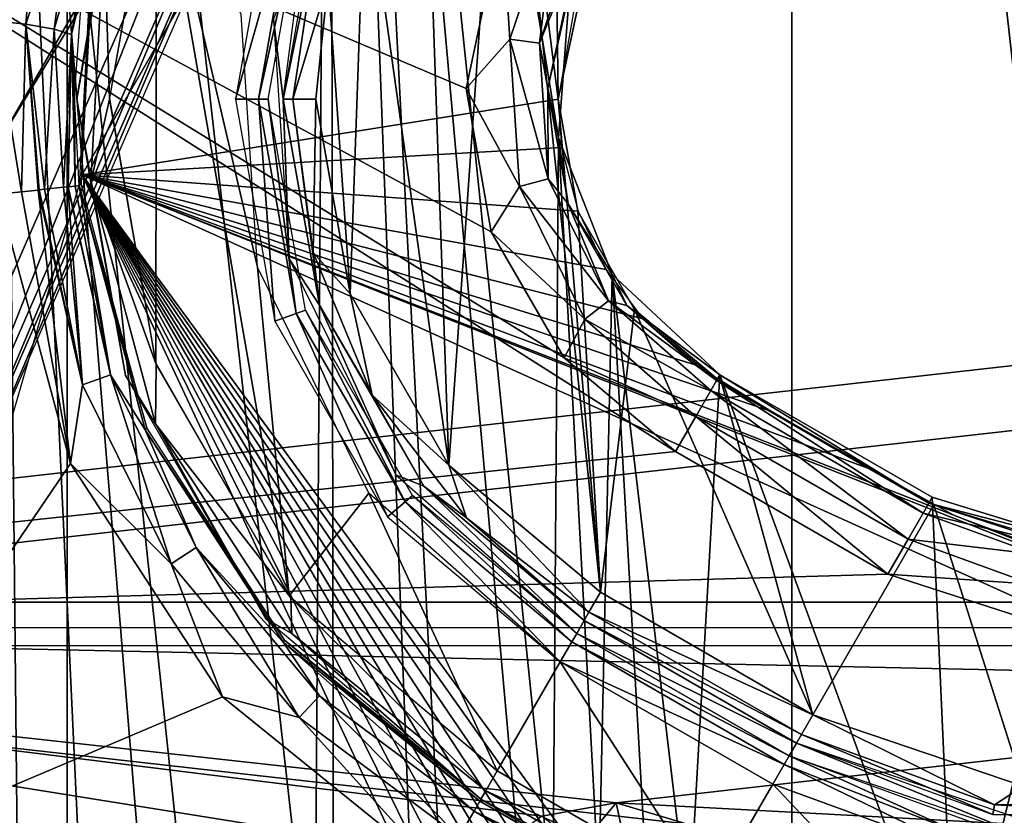
# Model space of a CAD drawing. Units: millimetres. Extents: x -30 to 57, y -98 to 82.
# Drawn here: x -22 to -16, y 5 to 10 of the extents above; entities that cross this region are included whole.
import ezdxf

# ---------------------------------------------------------------- set-up
doc = ezdxf.new("R2010")
doc.units = ezdxf.units.MM
doc.header["$LTSCALE"] = 65.185185
for name, color, linetype in [('101', 7, 'CONTINUOUS'), ('12', 7, 'CONTINUOUS'), ('134', 7, 'CONTINUOUS'), ('256', 7, 'CONTINUOUS'), ('263', 7, 'CONTINUOUS'), ('265', 7, 'CONTINUOUS'), ('268', 7, 'CONTINUOUS'), ('3', 7, 'CONTINUOUS'), ('308', 7, 'CONTINUOUS'), ('309', 7, 'CONTINUOUS'), ('310', 7, 'CONTINUOUS'), ('311', 7, 'CONTINUOUS'), ('312', 7, 'CONTINUOUS'), ('36', 7, 'CONTINUOUS'), ('510', 7, 'CONTINUOUS'), ('511', 7, 'CONTINUOUS'), ('512', 7, 'CONTINUOUS'), ('513', 7, 'CONTINUOUS'), ('514', 7, 'CONTINUOUS'), ('516', 7, 'CONTINUOUS'), ('519', 7, 'CONTINUOUS'), ('520', 7, 'CONTINUOUS'), ('521', 7, 'CONTINUOUS'), ('522', 7, 'CONTINUOUS'), ('523', 7, 'CONTINUOUS'), ('524', 7, 'CONTINUOUS'), ('525', 7, 'CONTINUOUS'), ('526', 7, 'CONTINUOUS'), ('527', 7, 'CONTINUOUS'), ('528', 7, 'CONTINUOUS'), ('530', 7, 'CONTINUOUS'), ('532', 7, 'CONTINUOUS'), ('537', 7, 'CONTINUOUS'), ('560', 7, 'CONTINUOUS'), ('72', 7, 'CONTINUOUS'), ('73', 7, 'CONTINUOUS'), ('74', 7, 'CONTINUOUS'), ('75', 7, 'CONTINUOUS'), ('76', 7, 'CONTINUOUS'), ('77', 7, 'CONTINUOUS'), ('833', 7, 'CONTINUOUS')]:
    doc.layers.add(name, color=color, linetype=linetype)

msp = doc.modelspace()

# ---------------------------------------------------------------- linework, layer by layer
at = {"layer": '101', "linetype": 'CONTINUOUS'}
for points in [[(-17.4573, 21.8916, 100.5), (-12.148, 25.2275, 100.5), (-12.1482, -25.2274, 100.5), (-17.4573, 21.8916, 100.5)], [(-21.891, 17.458, 100.5), (-17.4573, 21.8916, 100.5), (-17.4575, -21.8914, 100.5), (-21.891, 17.458, 100.5)], [(-17.4575, -21.8914, 100.5), (-17.4573, 21.8916, 100.5), (-12.1482, -25.2274, 100.5), (-17.4575, -21.8914, 100.5)], [(-25.2269, 12.1493, 100.5), (-21.891, 17.458, 100.5), (-21.8912, -17.4578, 100.5), (-25.2269, 12.1493, 100.5)], [(-21.8912, -17.4578, 100.5), (-21.891, 17.458, 100.5), (-17.4575, -21.8914, 100.5), (-21.8912, -17.4578, 100.5)], [(-25.227, -12.1491, 100.5), (-25.2269, 12.1493, 100.5), (-21.8912, -17.4578, 100.5), (-25.227, -12.1491, 100.5)]]:
    msp.add_3dface(points, dxfattribs=at)
at = {"layer": '12', "linetype": 'CONTINUOUS'}
for points in [[(-20.2844, 17.9709, 2.9), (-22.3027, 15.3947, 2.9), (-20.4176, -2.3749, 2.9), (-20.2844, 17.9709, 2.9)], [(-20.25, -3, 2.9), (-20.2844, 17.9709, 2.9), (-20.4176, -2.3749, 2.9), (-20.25, -3, 2.9)], [(-18.9196, 4.7587, 2.9), (-20.2844, 17.9709, 2.9), (-19.0771, 4.4971, 2.9), (-18.9196, 4.7587, 2.9)], [(-20.2844, 17.9709, 2.9), (-18.9196, 4.7587, 2.9), (-18.8859, 9.4492, 2.9), (-20.2844, 17.9709, 2.9)], [(-19.0771, 4.4971, 2.9), (-20.2844, 17.9709, 2.9), (-19.4688, 2.2637, 2.9), (-19.0771, 4.4971, 2.9)], [(-19.4688, 2.2637, 2.9), (-20.2844, 17.9709, 2.9), (-19.6, 0, 2.9), (-19.4688, 2.2637, 2.9)], [(-19.6, 0, 2.9), (-20.2844, 17.9709, 2.9), (-20.25, -3, 2.9), (-19.6, 0, 2.9)], [(-18.8186, 10.3458, 2.9), (-20.2844, 17.9709, 2.9), (-18.8859, 9.4492, 2.9), (-18.8186, 10.3458, 2.9)], [(-22.1248, -1.9173, 2.9), (-22.3027, 15.3947, 2.9), (-22.5824, -2.3748, 2.9), (-22.1248, -1.9173, 2.9)], [(-20.4176, -2.3749, 2.9), (-22.3027, 15.3947, 2.9), (-20.8751, -1.9174, 2.9), (-20.4176, -2.3749, 2.9)], [(-20.8751, -1.9174, 2.9), (-22.3027, 15.3947, 2.9), (-21.5, -1.75, 2.9), (-20.8751, -1.9174, 2.9)], [(-21.5, -1.75, 2.9), (-22.3027, 15.3947, 2.9), (-22.1248, -1.9173, 2.9), (-21.5, -1.75, 2.9)], [(-18.9196, 4.7587, 2.9), (-18.6393, 4.88, 2.9), (-18.8859, 9.4492, 2.9), (-18.9196, 4.7587, 2.9)], [(-18.8859, 9.4492, 2.9), (-18.6393, 4.88, 2.9), (-18.5575, 8.6118, 2.9), (-18.8859, 9.4492, 2.9)], [(-18.6393, 4.88, 2.9), (-18.3405, 4.8154, 2.9), (-18.5575, 8.6118, 2.9), (-18.6393, 4.88, 2.9)], [(-18.3405, 4.8154, 2.9), (-18.0885, 4.6699, 2.9), (-18.5575, 8.6118, 2.9), (-18.3405, 4.8154, 2.9)], [(-18.5575, 8.6118, 2.9), (-18.0885, 4.6699, 2.9), (-17.898, 7.9998, 2.9), (-18.5575, 8.6118, 2.9)], [(-18.0885, 4.6699, 2.9), (-16.4564, 4.0759, 2.9), (-17.898, 7.9998, 2.9), (-18.0885, 4.6699, 2.9)], [(-17.898, 7.9998, 2.9), (-16.4564, 4.0759, 2.9), (-16.5989, 7.2498, 2.9), (-17.898, 7.9998, 2.9)], [(-16.5989, 7.2498, 2.9), (-16.4564, 4.0759, 2.9), (-15.7393, 6.9847, 2.9), (-16.5989, 7.2498, 2.9)], [(-16.4564, 4.0759, 2.9), (-14.7202, 4.076, 2.9), (-15.7393, 6.9847, 2.9), (-16.4564, 4.0759, 2.9)]]:
    msp.add_3dface(points, dxfattribs=at)
at = {"layer": '134', "linetype": 'CONTINUOUS'}
for points in [[(-26.7588, 12.8863, 106), (-28.9554, 6.6089, 106), (26.7589, 12.8862, 106), (-26.7588, 12.8863, 106)], [(26.7589, 12.8862, 106), (-28.9554, 6.6089, 106), (28.9554, 6.6087, 106), (26.7589, 12.8862, 106)], [(-28.9554, 6.6089, 106), (-29.7, 0, 106), (28.9554, 6.6087, 106), (-28.9554, 6.6089, 106)], [(-29.7, 0, 106), (29.7, 0, 106), (28.9554, 6.6087, 106), (-29.7, 0, 106)]]:
    msp.add_3dface(points, dxfattribs=at)
at = {"layer": '256', "linetype": 'CONTINUOUS'}
for points in [[(-21.7982, 9.2221, 2.9), (-18.9423, 14.1688, 2.9), (-18.8875, 9.685, 2.9), (-21.7982, 9.2221, 2.9)], [(-18.8875, 9.685, 2.9), (-18.9423, 14.1688, 2.9), (-18.7698, 10.3573, 2.9), (-18.8875, 9.685, 2.9)], [(-18.8667, 9.3886, 2.9), (-21.7982, 9.2221, 2.9), (-18.8875, 9.685, 2.9), (-18.8667, 9.3886, 2.9)], [(-18.7642, 9.0002, 2.9), (-21.7982, 9.2221, 2.9), (-18.8667, 9.3886, 2.9), (-18.7642, 9.0002, 2.9)], [(-23.3873, 3.7359, 2.9), (-21.7982, 9.2221, 2.9), (-19.2689, 3.8182, 2.9), (-23.3873, 3.7359, 2.9)], [(-19.2689, 3.8182, 2.9), (-21.7982, 9.2221, 2.9), (-19.2237, 4.0315, 2.9), (-19.2689, 3.8182, 2.9)], [(-19.2237, 4.0315, 2.9), (-21.7982, 9.2221, 2.9), (-19.1833, 4.2203, 2.9), (-19.2237, 4.0315, 2.9)], [(-19.1833, 4.2203, 2.9), (-21.7982, 9.2221, 2.9), (-19.1448, 4.4033, 2.9), (-19.1833, 4.2203, 2.9)], [(-19.1448, 4.4033, 2.9), (-21.7982, 9.2221, 2.9), (-19.101, 4.5546, 2.9), (-19.1448, 4.4033, 2.9)], [(-19.101, 4.5546, 2.9), (-21.7982, 9.2221, 2.9), (-19.0535, 4.6577, 2.9), (-19.101, 4.5546, 2.9)], [(-19.0535, 4.6577, 2.9), (-21.7982, 9.2221, 2.9), (-18.9921, 4.7433, 2.9), (-19.0535, 4.6577, 2.9)], [(-18.9921, 4.7433, 2.9), (-21.7982, 9.2221, 2.9), (-18.9169, 4.8105, 2.9), (-18.9921, 4.7433, 2.9)], [(-18.9169, 4.8105, 2.9), (-21.7982, 9.2221, 2.9), (-18.8272, 4.8618, 2.9), (-18.9169, 4.8105, 2.9)], [(-18.8272, 4.8618, 2.9), (-21.7982, 9.2221, 2.9), (-18.7298, 4.8927, 2.9), (-18.8272, 4.8618, 2.9)], [(-18.7298, 4.8927, 2.9), (-21.7982, 9.2221, 2.9), (-18.6317, 4.902, 2.9), (-18.7298, 4.8927, 2.9)], [(-18.6317, 4.902, 2.9), (-21.7982, 9.2221, 2.9), (-12.551, 5.0341, 2.9), (-18.6317, 4.902, 2.9)], [(-12.551, 5.0341, 2.9), (-21.7982, 9.2221, 2.9), (-12.1228, 5.4088, 2.9), (-12.551, 5.0341, 2.9)], [(-12.1228, 5.4088, 2.9), (-21.7982, 9.2221, 2.9), (-16.467, 7.1415, 2.9), (-12.1228, 5.4088, 2.9)], [(-16.467, 7.1415, 2.9), (-21.7982, 9.2221, 2.9), (-16.9656, 7.4187, 2.9), (-16.467, 7.1415, 2.9)], [(-16.9656, 7.4187, 2.9), (-21.7982, 9.2221, 2.9), (-17.5725, 7.7696, 2.9), (-16.9656, 7.4187, 2.9)], [(-17.5725, 7.7696, 2.9), (-21.7982, 9.2221, 2.9), (-18.0483, 8.0604, 2.9), (-17.5725, 7.7696, 2.9)], [(-18.0483, 8.0604, 2.9), (-21.7982, 9.2221, 2.9), (-18.3695, 8.3415, 2.9), (-18.0483, 8.0604, 2.9)], [(-18.3695, 8.3415, 2.9), (-21.7982, 9.2221, 2.9), (-18.5943, 8.6423, 2.9), (-18.3695, 8.3415, 2.9)], [(-18.5943, 8.6423, 2.9), (-21.7982, 9.2221, 2.9), (-18.7642, 9.0002, 2.9), (-18.5943, 8.6423, 2.9)], [(-16.0862, 6.9976, 2.9), (-12.1228, 5.4088, 2.9), (-16.467, 7.1415, 2.9), (-16.0862, 6.9976, 2.9)]]:
    msp.add_3dface(points, dxfattribs=at)
at = {"layer": '263', "linetype": 'CONTINUOUS'}
msp.add_3dface([(-22.3014, 9.4371, 6.1), (-24.9683, 10.573, 6.1), (-19.3793, 14.4982, 6.1), (-22.3014, 9.4371, 6.1)], dxfattribs=at)
at = {"layer": '265', "linetype": 'CONTINUOUS'}
for points in [[(-22.3014, 9.4371, 6.1), (-19.3793, 14.4982, 6.1), (-20.7795, 11.9321, 6.0346), (-22.3014, 9.4371, 6.1)], [(-22.3014, 9.4371, 6.1), (-20.7795, 11.9321, 6.0346), (-22.9281, 7.0074, 6.0346), (-22.3014, 9.4371, 6.1)], [(-20.7795, 11.9321, 6.0346), (-22.7534, 6.9535, 5.855), (-22.9281, 7.0074, 6.0346), (-20.7795, 11.9321, 6.0346)], [(-20.6212, 11.8406, 5.855), (-22.7534, 6.9535, 5.855), (-20.7795, 11.9321, 6.0346), (-20.6212, 11.8406, 5.855)], [(-20.6212, 11.8406, 5.855), (-22.6867, 6.9329, 5.6087), (-22.7534, 6.9535, 5.855), (-20.6212, 11.8406, 5.855)], [(-20.5607, 11.8057, 5.6087), (-22.6867, 6.9329, 5.6087), (-20.6212, 11.8406, 5.855), (-20.5607, 11.8057, 5.6087)]]:
    msp.add_3dface(points, dxfattribs=at)
at = {"layer": '268', "linetype": 'CONTINUOUS'}
for points in [[(-22.6867, 6.9329, 5.6087), (-20.5607, 11.8057, 5.6087), (-22.6415, 6.919, 2.9), (-22.6867, 6.9329, 5.6087)], [(-20.5607, 11.8057, 5.6087), (-20.5197, 11.7821, 2.9), (-22.6415, 6.919, 2.9), (-20.5607, 11.8057, 5.6087)]]:
    msp.add_3dface(points, dxfattribs=at)
at = {"layer": '3', "linetype": 'CONTINUOUS'}
for points in [[(-28.2728, 6.4538), (-26.1279, 12.583), (-18.169, 7.5305), (-28.2728, 6.4538)], [(-18.169, 7.5305), (-26.1279, 12.583), (-18.8509, 8.1027), (-18.169, 7.5305)], [(-18.8509, 8.1027), (-26.1279, 12.583), (-19.2959, 8.8736), (-18.8509, 8.1027)], [(-19.2959, 8.8736), (-26.1279, 12.583), (-19.4504, 9.75), (-19.2959, 8.8736)], [(-19.4504, 9.75), (-26.1279, 12.583), (-19.2288, 10.7926), (-19.4504, 9.75)], [(-16.8699, 6.7805), (-28.2728, 6.4538), (-18.169, 7.5305), (-16.8699, 6.7805)], [(-15.8561, 6.4511), (-28.2728, 6.4538), (-16.8699, 6.7805), (-15.8561, 6.4511)], [(-29, 0), (-28.2728, 6.4538), (-20.1, 0), (-29, 0)], [(-28.2728, 6.4538), (-12.1413, 6.1074), (-18.5327, 5.3807), (-28.2728, 6.4538)], [(-12.1413, 6.1074), (-28.2728, 6.4538), (-15.8561, 6.4511), (-12.1413, 6.1074)], [(-20.1, 0), (-28.2728, 6.4538), (-19.9655, 2.3214), (-20.1, 0)], [(-19.9655, 2.3214), (-28.2728, 6.4538), (-19.5638, 4.6118), (-19.9655, 2.3214)], [(-19.5638, 4.6118), (-28.2728, 6.4538), (-19.3571, 5.0244), (-19.5638, 4.6118)], [(-19.3571, 5.0244), (-28.2728, 6.4538), (-18.9869, 5.3004), (-19.3571, 5.0244)], [(-18.9869, 5.3004), (-28.2728, 6.4538), (-18.5327, 5.3807), (-18.9869, 5.3004)], [(-12.1413, 6.1074), (-13.3384, 5.1029), (-18.5327, 5.3807), (-12.1413, 6.1074)], [(-18.5327, 5.3807), (-13.3384, 5.1029), (-18.0905, 5.2484), (-18.5327, 5.3807)]]:
    msp.add_3dface(points, dxfattribs=at)
at = {"layer": '308', "linetype": 'CONTINUOUS'}
for points in [[(-22.1912, 12.7473, 9.4738), (-24.5151, 7.3925, 9.4738), (-22.0097, 12.6425, 8.7349), (-22.1912, 12.7473, 9.4738)], [(-24.5151, 7.3925, 9.4738), (-24.3226, 7.3052, 8.7349), (-22.0097, 12.6425, 8.7349), (-24.5151, 7.3925, 9.4738)], [(-24.3226, 7.3052, 8.7349), (-21.9866, 12.5767, 8.6522), (-22.0097, 12.6425, 8.7349), (-24.3226, 7.3052, 8.7349)], [(-22.3757, 11.6327, 8.5072), (-21.9866, 12.5767, 8.6522), (-24.3226, 7.3052, 8.7349), (-22.3757, 11.6327, 8.5072)]]:
    msp.add_3dface(points, dxfattribs=at)
at = {"layer": '309', "linetype": 'CONTINUOUS'}
for points in [[(-22.3403, 10.165, 8.0918), (-22.0662, 11.1203, 8.2763), (-22.2955, 11.1769, 8.2945), (-22.3403, 10.165, 8.0918)], [(-22.1435, 10.1448, 8.1249), (-22.0662, 11.1203, 8.2763), (-22.3403, 10.165, 8.0918), (-22.1435, 10.1448, 8.1249)], [(-22.1435, 10.1448, 8.1249), (-21.8481, 11.0435, 8.3763), (-22.0662, 11.1203, 8.2763), (-22.1435, 10.1448, 8.1249)], [(-21.9704, 10.1142, 8.2385), (-21.8481, 11.0435, 8.3763), (-22.1435, 10.1448, 8.1249), (-21.9704, 10.1142, 8.2385)], [(-21.9704, 10.1142, 8.2385), (-21.7161, 10.9731, 8.5601), (-21.8481, 11.0435, 8.3763), (-21.9704, 10.1142, 8.2385)], [(-21.8632, 10.0806, 8.4047), (-21.7161, 10.9731, 8.5601), (-21.9704, 10.1142, 8.2385), (-21.8632, 10.0806, 8.4047)], [(-21.8632, 10.0806, 8.4047), (-21.798, 10.3532, 8.6323), (-21.7161, 10.9731, 8.5601), (-21.8632, 10.0806, 8.4047)], [(-21.8452, 9.7043, 8.5264), (-21.798, 10.3532, 8.6323), (-21.8632, 10.0806, 8.4047), (-21.8452, 9.7043, 8.5264)], [(-22.3146, 9.103, 8), (-22.1704, 9.1184, 8.0215), (-22.3403, 10.165, 8.0918), (-22.3146, 9.103, 8)], [(-22.1704, 9.1184, 8.0215), (-22.1435, 10.1448, 8.1249), (-22.3403, 10.165, 8.0918), (-22.1704, 9.1184, 8.0215)], [(-22.0685, 9.1293, 8.0655), (-22.1435, 10.1448, 8.1249), (-22.1704, 9.1184, 8.0215), (-22.0685, 9.1293, 8.0655)], [(-22.0286, 9.1336, 8.091), (-21.9704, 10.1142, 8.2385), (-22.1435, 10.1448, 8.1249), (-22.0286, 9.1336, 8.091)], [(-22.0286, 9.1336, 8.091), (-22.1435, 10.1448, 8.1249), (-22.0626, 9.13, 8.069), (-22.0286, 9.1336, 8.091)], [(-22.0626, 9.13, 8.069), (-22.1435, 10.1448, 8.1249), (-22.0685, 9.1293, 8.0655), (-22.0626, 9.13, 8.069)], [(-21.9131, 9.146, 8.205), (-21.9704, 10.1142, 8.2385), (-22.0286, 9.1336, 8.091), (-21.9131, 9.146, 8.205)], [(-21.9131, 9.146, 8.205), (-21.8632, 10.0806, 8.4047), (-21.9704, 10.1142, 8.2385), (-21.9131, 9.146, 8.205)], [(-21.8868, 9.1488, 8.2452), (-21.8632, 10.0806, 8.4047), (-21.9131, 9.146, 8.205), (-21.8868, 9.1488, 8.2452)], [(-21.8845, 9.1491, 8.2492), (-21.8632, 10.0806, 8.4047), (-21.8868, 9.1488, 8.2452), (-21.8845, 9.1491, 8.2492)], [(-21.8415, 9.1537, 8.3462), (-21.8632, 10.0806, 8.4047), (-21.8845, 9.1491, 8.2492), (-21.8415, 9.1537, 8.3462)], [(-21.8415, 9.1537, 8.3462), (-21.8452, 9.7043, 8.5264), (-21.8632, 10.0806, 8.4047), (-21.8415, 9.1537, 8.3462)], [(-21.8175, 9.1563, 8.4913), (-21.8452, 9.7043, 8.5264), (-21.8415, 9.1537, 8.3462), (-21.8175, 9.1563, 8.4913)]]:
    msp.add_3dface(points, dxfattribs=at)
at = {"layer": '310', "linetype": 'CONTINUOUS'}
for points in [[(-21.8175, 9.1563, 8.4913), (-21.8415, 9.1537, 8.3462), (-21.6244, 7.9991, 8.2452), (-21.8175, 9.1563, 8.4913)], [(-21.4142, 7.6619, 8.4913), (-21.8175, 9.1563, 8.4913), (-21.6244, 7.9991, 8.2452), (-21.4142, 7.6619, 8.4913)], [(-22.1704, 9.1184, 8.0215), (-22.3146, 9.103, 8), (-21.8705, 7.4576, 8), (-22.1704, 9.1184, 8.0215)], [(-22.0685, 9.1293, 8.0655), (-22.1704, 9.1184, 8.0215), (-21.8705, 7.4576, 8), (-22.0685, 9.1293, 8.0655)], [(-22.0626, 9.13, 8.069), (-22.0685, 9.1293, 8.0655), (-21.7966, 7.9378, 8.0655), (-22.0626, 9.13, 8.069)], [(-21.7966, 7.9378, 8.0655), (-22.0685, 9.1293, 8.0655), (-21.8705, 7.4576, 8), (-21.7966, 7.9378, 8.0655)], [(-22.0286, 9.1336, 8.091), (-22.0626, 9.13, 8.069), (-21.7966, 7.9378, 8.0655), (-22.0286, 9.1336, 8.091)], [(-21.9131, 9.146, 8.205), (-22.0286, 9.1336, 8.091), (-21.7966, 7.9378, 8.0655), (-21.9131, 9.146, 8.205)], [(-21.8868, 9.1488, 8.2452), (-21.9131, 9.146, 8.205), (-21.7966, 7.9378, 8.0655), (-21.8868, 9.1488, 8.2452)], [(-21.8845, 9.1491, 8.2492), (-21.8868, 9.1488, 8.2452), (-21.6244, 7.9991, 8.2452), (-21.8845, 9.1491, 8.2492)], [(-21.6244, 7.9991, 8.2452), (-21.8868, 9.1488, 8.2452), (-21.7966, 7.9378, 8.0655), (-21.6244, 7.9991, 8.2452)], [(-21.8415, 9.1537, 8.3462), (-21.8845, 9.1491, 8.2492), (-21.6244, 7.9991, 8.2452), (-21.8415, 9.1537, 8.3462)], [(-21.2546, 6.8424, 8.0655), (-21.6244, 7.9991, 8.2452), (-21.7966, 7.9378, 8.0655), (-21.2546, 6.8424, 8.0655)], [(-21.1014, 6.9421, 8.2452), (-21.4142, 7.6619, 8.4913), (-21.6244, 7.9991, 8.2452), (-21.1014, 6.9421, 8.2452)], [(-21.1014, 6.9421, 8.2452), (-21.6244, 7.9991, 8.2452), (-21.2546, 6.8424, 8.0655), (-21.1014, 6.9421, 8.2452)], [(-21.2546, 6.8424, 8.0655), (-21.7966, 7.9378, 8.0655), (-21.8705, 7.4576, 8), (-21.2546, 6.8424, 8.0655)], [(-20.5699, 6.3647, 8.4913), (-21.4142, 7.6619, 8.4913), (-21.1014, 6.9421, 8.2452), (-20.5699, 6.3647, 8.4913)], [(-20.941, 6.0298, 8), (-21.2546, 6.8424, 8.0655), (-21.8705, 7.4576, 8), (-20.941, 6.0298, 8)], [(-20.4723, 5.9034, 8.0655), (-21.1014, 6.9421, 8.2452), (-21.2546, 6.8424, 8.0655), (-20.4723, 5.9034, 8.0655)], [(-20.3466, 6.036, 8.2452), (-20.5699, 6.3647, 8.4913), (-21.1014, 6.9421, 8.2452), (-20.3466, 6.036, 8.2452)], [(-20.3466, 6.036, 8.2452), (-21.1014, 6.9421, 8.2452), (-20.4723, 5.9034, 8.0655), (-20.3466, 6.036, 8.2452)], [(-20.4723, 5.9034, 8.0655), (-21.2546, 6.8424, 8.0655), (-20.941, 6.0298, 8), (-20.4723, 5.9034, 8.0655)], [(-19.3666, 5.391, 8.4913), (-20.5699, 6.3647, 8.4913), (-19.4015, 5.3306, 8.2452), (-19.3666, 5.391, 8.4913)], [(-19.4015, 5.3306, 8.2452), (-20.5699, 6.3647, 8.4913), (-20.3466, 6.036, 8.2452), (-19.4015, 5.3306, 8.2452)], [(-19.6166, 4.9581, 8), (-20.4723, 5.9034, 8.0655), (-20.941, 6.0298, 8), (-19.6166, 4.9581, 8)], [(-19.4928, 5.1724, 8.0655), (-20.3466, 6.036, 8.2452), (-20.4723, 5.9034, 8.0655), (-19.4928, 5.1724, 8.0655)], [(-19.4015, 5.3306, 8.2452), (-20.3466, 6.036, 8.2452), (-19.4928, 5.1724, 8.0655), (-19.4015, 5.3306, 8.2452)], [(-19.4928, 5.1724, 8.0655), (-20.4723, 5.9034, 8.0655), (-19.6166, 4.9581, 8), (-19.4928, 5.1724, 8.0655)]]:
    msp.add_3dface(points, dxfattribs=at)
at = {"layer": '311', "linetype": 'CONTINUOUS'}
for points in [[(-21.7362, 10.7037, 8.7046), (-21.8175, 9.1563, 8.4913), (-21.8045, 9.1682, 9.3035), (-21.7362, 10.7037, 8.7046)], [(-21.7235, 10.7129, 9.3035), (-21.7362, 10.7037, 8.7046), (-21.8045, 9.1682, 9.3035), (-21.7235, 10.7129, 9.3035)], [(-21.8045, 9.1682, 9.3035), (-21.8175, 9.1563, 8.4913), (-21.4041, 7.6741, 9.3035), (-21.8045, 9.1682, 9.3035)], [(-21.8175, 9.1563, 8.4913), (-21.4142, 7.6619, 8.4913), (-21.4041, 7.6741, 9.3035), (-21.8175, 9.1563, 8.4913)], [(-21.4041, 7.6741, 9.3035), (-21.4142, 7.6619, 8.4913), (-20.5617, 6.3768, 9.3035), (-21.4041, 7.6741, 9.3035)], [(-21.4142, 7.6619, 8.4913), (-20.5699, 6.3647, 8.4913), (-20.5617, 6.3768, 9.3035), (-21.4142, 7.6619, 8.4913)], [(-20.5699, 6.3647, 8.4913), (-19.3666, 5.391, 8.4913), (-20.5617, 6.3768, 9.3035), (-20.5699, 6.3647, 8.4913)], [(-20.5617, 6.3768, 9.3035), (-19.3666, 5.391, 8.4913), (-19.3595, 5.4033, 9.3035), (-20.5617, 6.3768, 9.3035)]]:
    msp.add_3dface(points, dxfattribs=at)
at = {"layer": '312', "linetype": 'CONTINUOUS'}
for points in [[(-19.3595, 5.4033, 9.3035), (-19.3666, 5.391, 8.4913), (-18.0605, 4.6533, 9.3035), (-19.3595, 5.4033, 9.3035)], [(-19.3666, 5.391, 8.4913), (-18.4875, 4.8835, 8.4913), (-18.0605, 4.6533, 9.3035), (-19.3666, 5.391, 8.4913)]]:
    msp.add_3dface(points, dxfattribs=at)
at = {"layer": '36', "linetype": 'CONTINUOUS'}
for points in [[(-18.9869, 5.3004), (-18.5327, 5.3807), (-18.7553, 5.1142, 0.0669), (-18.9869, 5.3004)], [(-18.5327, 5.3807), (-18.4776, 5.124, 0.0669), (-18.7553, 5.1142, 0.0669), (-18.5327, 5.3807)], [(-18.5327, 5.3807), (-18.0905, 5.2484), (-18.4776, 5.124, 0.0669), (-18.5327, 5.3807)]]:
    msp.add_3dface(points, dxfattribs=at)
at = {"layer": '510', "linetype": 'CONTINUOUS'}
for points in [[(-17.9605, 4.8265, 9.5), (-19.2596, 5.5765, 9.5), (-19.3296, 5.4551, 9.4427), (-17.9605, 4.8265, 9.5)], [(-19.3595, 5.4033, 9.3035), (-18.0306, 4.7051, 9.4427), (-19.3296, 5.4551, 9.4427), (-19.3595, 5.4033, 9.3035)], [(-18.0306, 4.7051, 9.4427), (-17.9605, 4.8265, 9.5), (-19.3296, 5.4551, 9.4427), (-18.0306, 4.7051, 9.4427)], [(-19.3595, 5.4033, 9.3035), (-18.0605, 4.6533, 9.3035), (-18.0306, 4.7051, 9.4427), (-19.3595, 5.4033, 9.3035)]]:
    msp.add_3dface(points, dxfattribs=at)
at = {"layer": '511', "linetype": 'CONTINUOUS'}
for points in [[(-21.8316, 9.685, 9.3035), (-21.6651, 10.7005, 9.4427), (-21.5334, 11.376, 9.3035), (-21.8316, 9.685, 9.3035)], [(-21.3455, 11.3076, 9.5), (-21.6651, 10.7005, 9.4427), (-21.6316, 9.685, 9.5), (-21.3455, 11.3076, 9.5)], [(-21.745, 9.1745, 9.4427), (-21.6651, 10.7005, 9.4427), (-21.8316, 9.685, 9.3035), (-21.745, 9.1745, 9.4427)], [(-21.6651, 10.7005, 9.4427), (-21.745, 9.1745, 9.4427), (-21.6316, 9.685, 9.5), (-21.6651, 10.7005, 9.4427)], [(-21.5334, 7.994, 9.3035), (-21.745, 9.1745, 9.4427), (-21.8316, 9.685, 9.3035), (-21.5334, 7.994, 9.3035)], [(-21.6316, 9.685, 9.5), (-21.745, 9.1745, 9.4427), (-21.3455, 8.0624, 9.5), (-21.6316, 9.685, 9.5)], [(-21.3495, 7.6984, 9.4427), (-21.745, 9.1745, 9.4427), (-21.5334, 7.994, 9.3035), (-21.3495, 7.6984, 9.4427)], [(-21.745, 9.1745, 9.4427), (-21.3495, 7.6984, 9.4427), (-21.3455, 8.0624, 9.5), (-21.745, 9.1745, 9.4427)], [(-21.3455, 8.0624, 9.5), (-21.3495, 7.6984, 9.4427), (-20.5217, 6.6355, 9.5), (-21.3455, 8.0624, 9.5)], [(-20.6749, 6.507, 9.3035), (-21.3495, 7.6984, 9.4427), (-21.5334, 7.994, 9.3035), (-20.6749, 6.507, 9.3035)], [(-20.5172, 6.4168, 9.4427), (-21.3495, 7.6984, 9.4427), (-20.6749, 6.507, 9.3035), (-20.5172, 6.4168, 9.4427)], [(-21.3495, 7.6984, 9.4427), (-20.5172, 6.4168, 9.4427), (-20.5217, 6.6355, 9.5), (-21.3495, 7.6984, 9.4427)], [(-19.3296, 5.4551, 9.4427), (-19.2596, 5.5765, 9.5), (-20.5217, 6.6355, 9.5), (-19.3296, 5.4551, 9.4427)], [(-20.5172, 6.4168, 9.4427), (-19.3296, 5.4551, 9.4427), (-20.5217, 6.6355, 9.5), (-20.5172, 6.4168, 9.4427)], [(-19.3595, 5.4033, 9.3035), (-20.5172, 6.4168, 9.4427), (-20.6749, 6.507, 9.3035), (-19.3595, 5.4033, 9.3035)], [(-19.3595, 5.4033, 9.3035), (-19.3296, 5.4551, 9.4427), (-20.5172, 6.4168, 9.4427), (-19.3595, 5.4033, 9.3035)]]:
    msp.add_3dface(points, dxfattribs=at)
at = {"layer": '512', "linetype": 'CONTINUOUS'}
for points in [[(-21.6316, 9.6908, 9.5), (-21.3482, 8.0695, 9.5), (-21.3445, 11.3101, 9.5), (-21.6316, 9.6908, 9.5)], [(-21.3482, 8.0695, 9.5), (-20.5316, 6.6474, 9.5), (-21.3445, 11.3101, 9.5), (-21.3482, 8.0695, 9.5)], [(-21.3445, 11.3101, 9.5), (-20.5316, 6.6474, 9.5), (-20.7253, 8.6579, 9.5), (-21.3445, 11.3101, 9.5)], [(-20.8263, 10.2032, 9.5), (-21.3445, 11.3101, 9.5), (-20.7253, 8.6579, 9.5), (-20.8263, 10.2032, 9.5)], [(-20.7253, 8.6579, 9.5), (-20.5316, 6.6474, 9.5), (-20.0453, 7.2745, 9.5), (-20.7253, 8.6579, 9.5)], [(-20.5316, 6.6474, 9.5), (-19.2596, 5.5765, 9.5), (-20.0453, 7.2745, 9.5), (-20.5316, 6.6474, 9.5)], [(-19.2596, 5.5765, 9.5), (-18.8739, 6.2445, 9.5), (-20.0453, 7.2745, 9.5), (-19.2596, 5.5765, 9.5)], [(-19.2596, 5.5765, 9.5), (-17.9605, 4.8265, 9.5), (-18.8739, 6.2445, 9.5), (-19.2596, 5.5765, 9.5)], [(-18.8739, 6.2445, 9.5), (-17.9605, 4.8265, 9.5), (-17.5748, 5.4945, 9.5), (-18.8739, 6.2445, 9.5)], [(-17.9605, 4.8265, 9.5), (-16.4119, 4.2629, 9.5), (-17.5748, 5.4945, 9.5), (-17.9605, 4.8265, 9.5)], [(-17.5748, 5.4945, 9.5), (-16.4119, 4.2629, 9.5), (-16.2782, 5.0226, 9.5), (-17.5748, 5.4945, 9.5)]]:
    msp.add_3dface(points, dxfattribs=at)
at = {"layer": '513', "linetype": 'CONTINUOUS'}
for points in [[(-18.7739, 6.4177, 9.3035), (-18.8038, 6.3659, 9.4427), (-17.4748, 5.6677, 9.3035), (-18.7739, 6.4177, 9.3035)], [(-18.8038, 6.3659, 9.4427), (-18.8739, 6.2445, 9.5), (-17.5047, 5.6159, 9.4427), (-18.8038, 6.3659, 9.4427)], [(-17.4748, 5.6677, 9.3035), (-18.8038, 6.3659, 9.4427), (-17.5047, 5.6159, 9.4427), (-17.4748, 5.6677, 9.3035)], [(-18.8739, 6.2445, 9.5), (-17.5748, 5.4945, 9.5), (-17.5047, 5.6159, 9.4427), (-18.8739, 6.2445, 9.5)]]:
    msp.add_3dface(points, dxfattribs=at)
at = {"layer": '514', "linetype": 'CONTINUOUS'}
for points in [[(-17.4748, 5.6677, 9.3035), (-17.5047, 5.6159, 9.4427), (-16.4413, 5.1986, 9.4427), (-17.4748, 5.6677, 9.3035)], [(-17.4748, 5.6677, 9.3035), (-16.4413, 5.1986, 9.4427), (-16.2436, 5.2196, 9.3035), (-17.4748, 5.6677, 9.3035)], [(-17.5748, 5.4945, 9.5), (-16.2782, 5.0226, 9.5), (-17.5047, 5.6159, 9.4427), (-17.5748, 5.4945, 9.5)], [(-17.5047, 5.6159, 9.4427), (-16.2782, 5.0226, 9.5), (-16.4413, 5.1986, 9.4427), (-17.5047, 5.6159, 9.4427)]]:
    msp.add_3dface(points, dxfattribs=at)
at = {"layer": '516', "linetype": 'CONTINUOUS'}
for points in [[(-17.4748, 5.6677, 9.3035), (-16.0809, 5.1945, 9.3035), (-17.4294, 5.7464, 4.0965), (-17.4748, 5.6677, 9.3035)], [(-17.4294, 5.7464, 4.0965), (-16.0809, 5.1945, 9.3035), (-16.069, 5.2846, 4.0965), (-17.4294, 5.7464, 4.0965)]]:
    msp.add_3dface(points, dxfattribs=at)
at = {"layer": '519', "linetype": 'CONTINUOUS'}
for points in [[(-17.3995, 5.7982, 3.9573), (-16.2174, 5.368, 3.9573), (-17.3294, 5.9196, 3.9), (-17.3995, 5.7982, 3.9573)], [(-17.3294, 5.9196, 3.9), (-16.2174, 5.368, 3.9573), (-16.0427, 5.4829, 3.9), (-17.3294, 5.9196, 3.9)], [(-17.4294, 5.7464, 4.0965), (-16.2278, 5.3091, 4.0965), (-17.3995, 5.7982, 3.9573), (-17.4294, 5.7464, 4.0965)], [(-17.3995, 5.7982, 3.9573), (-16.2278, 5.3091, 4.0965), (-16.2174, 5.368, 3.9573), (-17.3995, 5.7982, 3.9573)], [(-16.2174, 5.368, 3.9573), (-14.9595, 5.368, 3.9573), (-16.0427, 5.4829, 3.9), (-16.2174, 5.368, 3.9573)], [(-16.2278, 5.3091, 4.0965), (-14.9491, 5.3091, 4.0965), (-16.2174, 5.368, 3.9573), (-16.2278, 5.3091, 4.0965)], [(-16.2174, 5.368, 3.9573), (-14.9491, 5.3091, 4.0965), (-14.9595, 5.368, 3.9573), (-16.2174, 5.368, 3.9573)]]:
    msp.add_3dface(points, dxfattribs=at)
at = {"layer": '520', "linetype": 'CONTINUOUS'}
for points in [[(-18.6985, 6.5482, 3.9573), (-17.3294, 5.9196, 3.9), (-18.6284, 6.6696, 3.9), (-18.6985, 6.5482, 3.9573)], [(-18.7284, 6.4964, 4.0965), (-17.3995, 5.7982, 3.9573), (-18.6985, 6.5482, 3.9573), (-18.7284, 6.4964, 4.0965)], [(-17.3995, 5.7982, 3.9573), (-17.3294, 5.9196, 3.9), (-18.6985, 6.5482, 3.9573), (-17.3995, 5.7982, 3.9573)], [(-17.4294, 5.7464, 4.0965), (-17.3995, 5.7982, 3.9573), (-18.7284, 6.4964, 4.0965), (-17.4294, 5.7464, 4.0965)]]:
    msp.add_3dface(points, dxfattribs=at)
at = {"layer": '521', "linetype": 'CONTINUOUS'}
for points in [[(-18.7739, 6.4177, 9.3035), (-17.4294, 5.7464, 4.0965), (-18.7284, 6.4964, 4.0965), (-18.7739, 6.4177, 9.3035)], [(-18.7739, 6.4177, 9.3035), (-17.4748, 5.6677, 9.3035), (-17.4294, 5.7464, 4.0965), (-18.7739, 6.4177, 9.3035)]]:
    msp.add_3dface(points, dxfattribs=at)
at = {"layer": '522', "linetype": 'CONTINUOUS'}
for points in [[(-20.5694, 9.685, 4.0965), (-20.4439, 10.6379, 4.0965), (-20.628, 10.1774, 9.3035), (-20.5694, 9.685, 4.0965)], [(-20.5317, 8.7085, 9.3035), (-20.5694, 9.685, 4.0965), (-20.628, 10.1774, 9.3035), (-20.5317, 8.7085, 9.3035)], [(-20.3473, 8.4257, 4.0965), (-20.5694, 9.685, 4.0965), (-20.5317, 8.7085, 9.3035), (-20.3473, 8.4257, 4.0965)], [(-19.8806, 7.3883, 9.3035), (-20.3473, 8.4257, 4.0965), (-20.5317, 8.7085, 9.3035), (-19.8806, 7.3883, 9.3035)], [(-19.708, 7.3183, 4.0965), (-20.3473, 8.4257, 4.0965), (-19.8806, 7.3883, 9.3035), (-19.708, 7.3183, 4.0965)], [(-18.7739, 6.4177, 9.3035), (-19.708, 7.3183, 4.0965), (-19.8806, 7.3883, 9.3035), (-18.7739, 6.4177, 9.3035)], [(-18.7739, 6.4177, 9.3035), (-18.7284, 6.4964, 4.0965), (-19.708, 7.3183, 4.0965), (-18.7739, 6.4177, 9.3035)]]:
    msp.add_3dface(points, dxfattribs=at)
at = {"layer": '523', "linetype": 'CONTINUOUS'}
for points in [[(-20.5694, 9.685, 4.0965), (-20.3473, 8.4257, 4.0965), (-20.5096, 9.685, 3.9573), (-20.5694, 9.685, 4.0965)], [(-20.3473, 8.4257, 4.0965), (-20.3862, 8.7475, 3.9573), (-20.5096, 9.685, 3.9573), (-20.3473, 8.4257, 4.0965)], [(-20.5096, 9.685, 3.9573), (-20.3862, 8.7475, 3.9573), (-20.3694, 9.685, 3.9), (-20.5096, 9.685, 3.9573)], [(-20.3694, 9.685, 3.9), (-20.3862, 8.7475, 3.9573), (-20.1595, 8.4943, 3.9), (-20.3694, 9.685, 3.9)], [(-20.3473, 8.4257, 4.0965), (-20.0243, 7.874, 3.9573), (-20.3862, 8.7475, 3.9573), (-20.3473, 8.4257, 4.0965)], [(-20.3862, 8.7475, 3.9573), (-20.0243, 7.874, 3.9573), (-20.1595, 8.4943, 3.9), (-20.3862, 8.7475, 3.9573)], [(-20.1595, 8.4943, 3.9), (-20.0243, 7.874, 3.9573), (-19.555, 7.4471, 3.9), (-20.1595, 8.4943, 3.9)], [(-20.3473, 8.4257, 4.0965), (-19.708, 7.3183, 4.0965), (-20.0243, 7.874, 3.9573), (-20.3473, 8.4257, 4.0965)], [(-19.708, 7.3183, 4.0965), (-19.4487, 7.1238, 3.9573), (-20.0243, 7.874, 3.9573), (-19.708, 7.3183, 4.0965)], [(-20.0243, 7.874, 3.9573), (-19.4487, 7.1238, 3.9573), (-19.555, 7.4471, 3.9), (-20.0243, 7.874, 3.9573)], [(-18.6985, 6.5482, 3.9573), (-18.6284, 6.6696, 3.9), (-19.555, 7.4471, 3.9), (-18.6985, 6.5482, 3.9573)], [(-19.4487, 7.1238, 3.9573), (-18.6985, 6.5482, 3.9573), (-19.555, 7.4471, 3.9), (-19.4487, 7.1238, 3.9573)], [(-19.708, 7.3183, 4.0965), (-18.7284, 6.4964, 4.0965), (-19.4487, 7.1238, 3.9573), (-19.708, 7.3183, 4.0965)], [(-18.7284, 6.4964, 4.0965), (-18.6985, 6.5482, 3.9573), (-19.4487, 7.1238, 3.9573), (-18.7284, 6.4964, 4.0965)]]:
    msp.add_3dface(points, dxfattribs=at)
at = {"layer": '524', "linetype": 'CONTINUOUS'}
for points in [[(-20.3473, 10.9443, 4.0965), (-20.5694, 9.685, 4.0965), (-20.3487, 10.7526, 3.9573), (-20.3473, 10.9443, 4.0965)], [(-20.5694, 9.685, 4.0965), (-20.5096, 9.685, 3.9573), (-20.3487, 10.7526, 3.9573), (-20.5694, 9.685, 4.0965)], [(-20.3487, 10.7526, 3.9573), (-20.5096, 9.685, 3.9573), (-20.2933, 10.4089, 3.9), (-20.3487, 10.7526, 3.9573)], [(-20.5096, 9.685, 3.9573), (-20.3694, 9.685, 3.9), (-20.2933, 10.4089, 3.9), (-20.5096, 9.685, 3.9573)]]:
    msp.add_3dface(points, dxfattribs=at)
at = {"layer": '525', "linetype": 'CONTINUOUS'}
for points in [[(-19.555, 7.4471, 3.9), (-19.2172, 12.2727, 3.9), (-19.7045, 11.7314, 3.9), (-19.555, 7.4471, 3.9)], [(-19.555, 7.4471, 3.9), (-18.6284, 6.6696, 3.9), (-19.2172, 12.2727, 3.9), (-19.555, 7.4471, 3.9)], [(-19.2172, 12.2727, 3.9), (-18.6284, 6.6696, 3.9), (-18.8875, 9.685, 3.9), (-19.2172, 12.2727, 3.9)], [(-18.7145, 10.4987, 3.9), (-19.2172, 12.2727, 3.9), (-18.8875, 9.685, 3.9), (-18.7145, 10.4987, 3.9)], [(-19.555, 7.4471, 3.9), (-19.7045, 11.7314, 3.9), (-20.0684, 11.1012, 3.9), (-19.555, 7.4471, 3.9)], [(-20.1595, 8.4943, 3.9), (-20.0684, 11.1012, 3.9), (-20.2933, 10.4089, 3.9), (-20.1595, 8.4943, 3.9)], [(-20.1595, 8.4943, 3.9), (-19.555, 7.4471, 3.9), (-20.0684, 11.1012, 3.9), (-20.1595, 8.4943, 3.9)], [(-20.3694, 9.685, 3.9), (-20.1595, 8.4943, 3.9), (-20.2933, 10.4089, 3.9), (-20.3694, 9.685, 3.9)], [(-18.8875, 9.685, 3.9), (-18.6284, 6.6696, 3.9), (-18.7668, 9.0008, 3.9), (-18.8875, 9.685, 3.9)], [(-18.7668, 9.0008, 3.9), (-18.6284, 6.6696, 3.9), (-18.4194, 8.3992, 3.9), (-18.7668, 9.0008, 3.9)], [(-18.6284, 6.6696, 3.9), (-17.3294, 5.9196, 3.9), (-18.4194, 8.3992, 3.9), (-18.6284, 6.6696, 3.9)], [(-17.3294, 5.9196, 3.9), (-17.8875, 7.953, 3.9), (-18.4194, 8.3992, 3.9), (-17.3294, 5.9196, 3.9)], [(-17.8875, 7.953, 3.9), (-17.3294, 5.9196, 3.9), (-16.5885, 7.203, 3.9), (-17.8875, 7.953, 3.9)], [(-17.3294, 5.9196, 3.9), (-16.0427, 5.4829, 3.9), (-16.5885, 7.203, 3.9), (-17.3294, 5.9196, 3.9)], [(-16.5885, 7.203, 3.9), (-16.0427, 5.4829, 3.9), (-15.7287, 6.9401, 3.9), (-16.5885, 7.203, 3.9)]]:
    msp.add_3dface(points, dxfattribs=at)
at = {"layer": '526', "linetype": 'CONTINUOUS'}
for points in [[(-17.8875, 7.953, 3.9), (-16.5885, 7.203, 3.9), (-17.8875, 7.953, 2.9), (-17.8875, 7.953, 3.9)], [(-17.8875, 7.953, 2.9), (-16.5885, 7.203, 3.9), (-16.5885, 7.203, 2.9), (-17.8875, 7.953, 2.9)]]:
    msp.add_3dface(points, dxfattribs=at)
at = {"layer": '527', "linetype": 'CONTINUOUS'}
for points in [[(-18.8875, 9.685, 3.9), (-18.7668, 9.0008, 3.9), (-18.8875, 9.685, 2.9), (-18.8875, 9.685, 3.9)], [(-18.8875, 9.685, 2.9), (-18.7668, 9.0008, 3.9), (-18.7669, 9.001, 2.9), (-18.8875, 9.685, 2.9)], [(-18.7669, 9.001, 2.9), (-18.7668, 9.0008, 3.9), (-18.4196, 8.3994, 2.9), (-18.7669, 9.001, 2.9)], [(-18.7668, 9.0008, 3.9), (-18.4194, 8.3992, 3.9), (-18.4196, 8.3994, 2.9), (-18.7668, 9.0008, 3.9)], [(-18.4194, 8.3992, 3.9), (-17.8875, 7.953, 3.9), (-18.4196, 8.3994, 2.9), (-18.4194, 8.3992, 3.9)], [(-17.8875, 7.953, 3.9), (-17.8875, 7.953, 2.9), (-18.4196, 8.3994, 2.9), (-17.8875, 7.953, 3.9)]]:
    msp.add_3dface(points, dxfattribs=at)
at = {"layer": '528', "linetype": 'CONTINUOUS'}
for points in [[(-18.7145, 10.4987, 3.9), (-18.8875, 9.685, 3.9), (-18.7146, 10.4985, 2.9), (-18.7145, 10.4987, 3.9)], [(-18.8875, 9.685, 3.9), (-18.8875, 9.685, 2.9), (-18.7146, 10.4985, 2.9), (-18.8875, 9.685, 3.9)]]:
    msp.add_3dface(points, dxfattribs=at)
at = {"layer": '530', "linetype": 'CONTINUOUS'}
for points in [[(-16.5885, 7.203, 2.9), (-16.5885, 7.203, 3.9), (-15.7975, 6.946, 3.9), (-16.5885, 7.203, 2.9)], [(-16.5885, 7.203, 2.9), (-15.7975, 6.946, 3.9), (-15.7975, 6.946, 2.9), (-16.5885, 7.203, 2.9)]]:
    msp.add_3dface(points, dxfattribs=at)
at = {"layer": '532', "linetype": 'CONTINUOUS'}
for points in [[(-20.8602, 9.685, 9.5), (-20.4889, 10.9958, 9.4427), (-20.6206, 11.0438, 9.5), (-20.8602, 9.685, 9.5)], [(-20.72, 9.685, 9.4427), (-20.4889, 10.9958, 9.4427), (-20.8602, 9.685, 9.5), (-20.72, 9.685, 9.4427)], [(-20.4889, 10.9958, 9.4427), (-20.72, 9.685, 9.4427), (-20.4327, 10.9754, 9.3035), (-20.4889, 10.9958, 9.4427)], [(-20.4327, 10.9754, 9.3035), (-20.72, 9.685, 9.4427), (-20.6602, 9.685, 9.3035), (-20.4327, 10.9754, 9.3035)], [(-20.6206, 8.3263, 9.5), (-20.72, 9.685, 9.4427), (-20.8602, 9.685, 9.5), (-20.6206, 8.3263, 9.5)], [(-20.4889, 8.3742, 9.4427), (-20.72, 9.685, 9.4427), (-20.6206, 8.3263, 9.5), (-20.4889, 8.3742, 9.4427)], [(-20.72, 9.685, 9.4427), (-20.4889, 8.3742, 9.4427), (-20.6602, 9.685, 9.3035), (-20.72, 9.685, 9.4427)], [(-20.6602, 9.685, 9.3035), (-20.4889, 8.3742, 9.4427), (-20.4327, 8.3946, 9.3035), (-20.6602, 9.685, 9.3035)], [(-19.9308, 7.1314, 9.5), (-20.4889, 8.3742, 9.4427), (-20.6206, 8.3263, 9.5), (-19.9308, 7.1314, 9.5)], [(-20.4889, 8.3742, 9.4427), (-19.8234, 7.2215, 9.4427), (-20.4327, 8.3946, 9.3035), (-20.4889, 8.3742, 9.4427)], [(-19.8234, 7.2215, 9.4427), (-20.4889, 8.3742, 9.4427), (-19.9308, 7.1314, 9.5), (-19.8234, 7.2215, 9.4427)], [(-20.4327, 8.3946, 9.3035), (-19.8234, 7.2215, 9.4427), (-19.7776, 7.2599, 9.3035), (-20.4327, 8.3946, 9.3035)], [(-19.8234, 7.2215, 9.4427), (-18.8038, 6.3659, 9.4427), (-19.7776, 7.2599, 9.3035), (-19.8234, 7.2215, 9.4427)], [(-18.8038, 6.3659, 9.4427), (-18.7739, 6.4177, 9.3035), (-19.7776, 7.2599, 9.3035), (-18.8038, 6.3659, 9.4427)], [(-18.8739, 6.2445, 9.5), (-19.8234, 7.2215, 9.4427), (-19.9308, 7.1314, 9.5), (-18.8739, 6.2445, 9.5)], [(-18.8739, 6.2445, 9.5), (-18.8038, 6.3659, 9.4427), (-19.8234, 7.2215, 9.4427), (-18.8739, 6.2445, 9.5)]]:
    msp.add_3dface(points, dxfattribs=at)
at = {"layer": '537', "linetype": 'CONTINUOUS'}
for points in [[(-22.3146, 9.103, 8), (-23.6083, 4.8988, 8), (-21.8705, 7.4576, 8), (-22.3146, 9.103, 8)], [(-23.6083, 4.8988, 8), (-20.941, 6.0298, 8), (-21.8705, 7.4576, 8), (-23.6083, 4.8988, 8)], [(-23.6083, 4.8988, 8), (-19.6166, 4.9581, 8), (-20.941, 6.0298, 8), (-23.6083, 4.8988, 8)]]:
    msp.add_3dface(points, dxfattribs=at)
at = {"layer": '560', "linetype": 'CONTINUOUS'}
for points in [[(-19.3666, 5.391, 8.4913), (-19.4015, 5.3306, 8.2452), (-18.4875, 4.8835, 8.4913), (-19.3666, 5.391, 8.4913)], [(-19.4015, 5.3306, 8.2452), (-19.4928, 5.1724, 8.0655), (-18.8513, 5.0025, 8.2304), (-19.4015, 5.3306, 8.2452)], [(-19.4015, 5.3306, 8.2452), (-18.3682, 4.8146, 8.4913), (-18.4875, 4.8835, 8.4913), (-19.4015, 5.3306, 8.2452)], [(-18.3682, 4.8146, 8.4913), (-19.4015, 5.3306, 8.2452), (-18.4944, 4.8799, 8.4188), (-18.3682, 4.8146, 8.4913)], [(-19.4015, 5.3306, 8.2452), (-18.8513, 5.0025, 8.2304), (-18.6144, 4.9312, 8.3528), (-19.4015, 5.3306, 8.2452)], [(-19.4015, 5.3306, 8.2452), (-18.6144, 4.9312, 8.3528), (-18.4944, 4.8799, 8.4188), (-19.4015, 5.3306, 8.2452)]]:
    msp.add_3dface(points, dxfattribs=at)
at = {"layer": '72', "linetype": 'CONTINUOUS'}
for points in [[(-16.5989, 7.2498, 2.9), (-15.7393, 6.9847, 2.9), (-16.62, 7.2134, 0.4913), (-16.5989, 7.2498, 2.9)], [(-16.62, 7.2134, 0.4913), (-15.7393, 6.9847, 2.9), (-15.8041, 6.9483, 0.4913), (-16.62, 7.2134, 0.4913)]]:
    msp.add_3dface(points, dxfattribs=at)
at = {"layer": '73', "linetype": 'CONTINUOUS'}
for points in [[(-17.898, 7.9998, 2.9), (-16.62, 7.2134, 0.4913), (-17.919, 7.9634, 0.4913), (-17.898, 7.9998, 2.9)], [(-17.898, 7.9998, 2.9), (-16.5989, 7.2498, 2.9), (-16.62, 7.2134, 0.4913), (-17.898, 7.9998, 2.9)]]:
    msp.add_3dface(points, dxfattribs=at)
at = {"layer": '74', "linetype": 'CONTINUOUS'}
for points in [[(-18.7721, 10.5891, 0.4913), (-18.8186, 10.3458, 2.9), (-18.9505, 9.75, 0.4913), (-18.7721, 10.5891, 0.4913)], [(-18.8186, 10.3458, 2.9), (-18.8859, 9.4492, 2.9), (-18.9505, 9.75, 0.4913), (-18.8186, 10.3458, 2.9)], [(-18.9505, 9.75, 0.4913), (-18.8859, 9.4492, 2.9), (-18.8261, 9.0444, 0.4913), (-18.9505, 9.75, 0.4913)], [(-18.8859, 9.4492, 2.9), (-18.5575, 8.6118, 2.9), (-18.8261, 9.0444, 0.4913), (-18.8859, 9.4492, 2.9)], [(-18.8261, 9.0444, 0.4913), (-18.5575, 8.6118, 2.9), (-18.4678, 8.4239, 0.4913), (-18.8261, 9.0444, 0.4913)], [(-18.5575, 8.6118, 2.9), (-17.898, 7.9998, 2.9), (-18.4678, 8.4239, 0.4913), (-18.5575, 8.6118, 2.9)], [(-17.898, 7.9998, 2.9), (-17.919, 7.9634, 0.4913), (-18.4678, 8.4239, 0.4913), (-17.898, 7.9998, 2.9)]]:
    msp.add_3dface(points, dxfattribs=at)
at = {"layer": '75', "linetype": 'CONTINUOUS'}
for points in [[(-19.1833, 10.0523, 0.0654), (-19.2288, 10.7926), (-18.8929, 10.9078, 0.0654), (-19.1833, 10.0523, 0.0654)], [(-19.1833, 10.0523, 0.0654), (-18.8929, 10.9078, 0.0654), (-19.0021, 10.0284, 0.245), (-19.1833, 10.0523, 0.0654)], [(-19.0021, 10.0284, 0.245), (-18.8929, 10.9078, 0.0654), (-18.7346, 10.8164, 0.245), (-19.0021, 10.0284, 0.245)], [(-19.4504, 9.75), (-19.2288, 10.7926), (-19.1833, 10.0523, 0.0654), (-19.4504, 9.75)], [(-18.7721, 10.5891, 0.4913), (-19.0021, 10.0284, 0.245), (-18.7346, 10.8164, 0.245), (-18.7721, 10.5891, 0.4913)], [(-18.7721, 10.5891, 0.4913), (-18.9505, 9.75, 0.4913), (-19.0021, 10.0284, 0.245), (-18.7721, 10.5891, 0.4913)], [(-19.1243, 9.1507, 0.0654), (-19.4504, 9.75), (-19.1833, 10.0523, 0.0654), (-19.1243, 9.1507, 0.0654)], [(-19.1243, 9.1507, 0.0654), (-19.1833, 10.0523, 0.0654), (-18.9477, 9.198, 0.245), (-19.1243, 9.1507, 0.0654)], [(-18.9477, 9.198, 0.245), (-19.1833, 10.0523, 0.0654), (-19.0021, 10.0284, 0.245), (-18.9477, 9.198, 0.245)], [(-18.9505, 9.75, 0.4913), (-18.9477, 9.198, 0.245), (-19.0021, 10.0284, 0.245), (-18.9505, 9.75, 0.4913)], [(-19.2959, 8.8736), (-19.4504, 9.75), (-19.1243, 9.1507, 0.0654), (-19.2959, 8.8736)], [(-18.9505, 9.75, 0.4913), (-18.8261, 9.0444, 0.4913), (-18.9477, 9.198, 0.245), (-18.9505, 9.75, 0.4913)], [(-18.5796, 8.4516, 0.245), (-19.1243, 9.1507, 0.0654), (-18.9477, 9.198, 0.245), (-18.5796, 8.4516, 0.245)], [(-18.8261, 9.0444, 0.4913), (-18.5796, 8.4516, 0.245), (-18.9477, 9.198, 0.245), (-18.8261, 9.0444, 0.4913)], [(-18.7246, 8.3403, 0.0654), (-19.2959, 8.8736), (-19.1243, 9.1507, 0.0654), (-18.7246, 8.3403, 0.0654)], [(-18.7246, 8.3403, 0.0654), (-19.1243, 9.1507, 0.0654), (-18.5796, 8.4516, 0.245), (-18.7246, 8.3403, 0.0654)], [(-18.8261, 9.0444, 0.4913), (-18.4678, 8.4239, 0.4913), (-18.5796, 8.4516, 0.245), (-18.8261, 9.0444, 0.4913)], [(-18.8509, 8.1027), (-19.2959, 8.8736), (-18.7246, 8.3403, 0.0654), (-18.8509, 8.1027)], [(-17.9539, 7.9029, 0.245), (-18.7246, 8.3403, 0.0654), (-18.5796, 8.4516, 0.245), (-17.9539, 7.9029, 0.245)], [(-18.4678, 8.4239, 0.4913), (-17.919, 7.9634, 0.4913), (-18.5796, 8.4516, 0.245), (-18.4678, 8.4239, 0.4913)], [(-17.919, 7.9634, 0.4913), (-17.9539, 7.9029, 0.245), (-18.5796, 8.4516, 0.245), (-17.919, 7.9634, 0.4913)], [(-18.0453, 7.7446, 0.0654), (-18.8509, 8.1027), (-18.7246, 8.3403, 0.0654), (-18.0453, 7.7446, 0.0654)], [(-18.0453, 7.7446, 0.0654), (-18.7246, 8.3403, 0.0654), (-17.9539, 7.9029, 0.245), (-18.0453, 7.7446, 0.0654)], [(-18.169, 7.5305), (-18.8509, 8.1027), (-18.0453, 7.7446, 0.0654), (-18.169, 7.5305)]]:
    msp.add_3dface(points, dxfattribs=at)
at = {"layer": '76', "linetype": 'CONTINUOUS'}
for points in [[(-17.9539, 7.9029, 0.245), (-17.919, 7.9634, 0.4913), (-16.6549, 7.1529, 0.245), (-17.9539, 7.9029, 0.245)], [(-17.919, 7.9634, 0.4913), (-16.62, 7.2134, 0.4913), (-16.6549, 7.1529, 0.245), (-17.919, 7.9634, 0.4913)], [(-18.0453, 7.7446, 0.0654), (-17.9539, 7.9029, 0.245), (-16.7463, 6.9946, 0.0654), (-18.0453, 7.7446, 0.0654)], [(-16.7463, 6.9946, 0.0654), (-17.9539, 7.9029, 0.245), (-16.6549, 7.1529, 0.245), (-16.7463, 6.9946, 0.0654)], [(-16.8699, 6.7805), (-18.169, 7.5305), (-18.0453, 7.7446, 0.0654), (-16.8699, 6.7805)], [(-16.8699, 6.7805), (-18.0453, 7.7446, 0.0654), (-16.7463, 6.9946, 0.0654), (-16.8699, 6.7805)]]:
    msp.add_3dface(points, dxfattribs=at)
at = {"layer": '77', "linetype": 'CONTINUOUS'}
for points in [[(-16.62, 7.2134, 0.4913), (-15.8041, 6.9483, 0.4913), (-16.6549, 7.1529, 0.245), (-16.62, 7.2134, 0.4913)], [(-16.7463, 6.9946, 0.0654), (-16.6549, 7.1529, 0.245), (-15.9588, 6.8996, 0.245), (-16.7463, 6.9946, 0.0654)], [(-16.6549, 7.1529, 0.245), (-15.8041, 6.9483, 0.4913), (-15.9588, 6.8996, 0.245), (-16.6549, 7.1529, 0.245)], [(-16.8699, 6.7805), (-16.7463, 6.9946, 0.0654), (-15.9906, 6.7195, 0.0654), (-16.8699, 6.7805)], [(-16.7463, 6.9946, 0.0654), (-15.9588, 6.8996, 0.245), (-15.9906, 6.7195, 0.0654), (-16.7463, 6.9946, 0.0654)], [(-15.8561, 6.4511), (-16.8699, 6.7805), (-15.9906, 6.7195, 0.0654), (-15.8561, 6.4511)]]:
    msp.add_3dface(points, dxfattribs=at)
at = {"layer": '833', "linetype": 'CONTINUOUS'}
for points in [[(-27.7853, 6.3424, 101), (-25.6775, 12.366, 101), (25.6776, 12.3658, 101), (-27.7853, 6.3424, 101)], [(-27.7853, 6.3424, 101), (25.6776, 12.3658, 101), (27.7854, 6.3422, 101), (-27.7853, 6.3424, 101)], [(28.5, 0, 101), (-28.5, 0, 101), (-27.7853, 6.3424, 101), (28.5, 0, 101)], [(28.5, 0, 101), (-27.7853, 6.3424, 101), (27.7854, 6.3422, 101), (28.5, 0, 101)]]:
    msp.add_3dface(points, dxfattribs=at)

doc.saveas('drawing.dxf')
